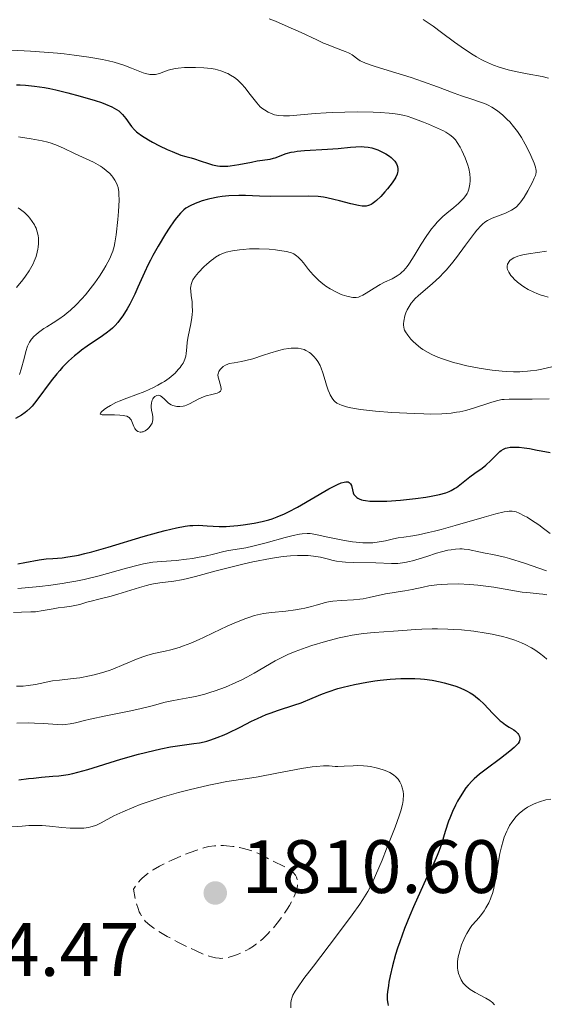
# Model space of a CAD drawing. Units: metres. Extents: x 681820 to 685291, y 4756290 to 4758666.
# Drawn here: x 682120 to 682190, y 4757596 to 4757727 of the extents above; entities that cross this region are included whole.
import ezdxf

# ---------------------------------------------------------------- set-up
doc = ezdxf.new("R2010")
doc.units = ezdxf.units.M
doc.header["$MEASUREMENT"] = 0
doc.linetypes.add('DGN Style 3', pattern=[2.435891, 1.739922, -0.695969])
for name, color, linetype, lineweight in [('Cota de punto acotado terreno', 7, 'Continuous', 0), ('Curva de nivel de depresión intermedia', 30, 'DGN Style 3', 0), ('Curva de nivel directora', 30, 'Continuous', 30), ('Curva de nivel intermedia', 30, 'Continuous', 0), ('Punto acotado terreno (símbolo)', 7, 'Continuous', 0)]:
    doc.layers.add(name, color=color, linetype=linetype, lineweight=lineweight)
doc.styles.add('Style-Arial', font='arial.ttf')

# ---------------------------------------------------------------- blocks, each defined once
blk = doc.blocks.new('5PATER')
at = {"layer": 'Punto acotado terreno (símbolo)', "linetype": 'Continuous', "lineweight": 0}
h = blk.add_hatch(color=51, dxfattribs=at)
edge = h.paths.add_edge_path()
edge.add_ellipse((0, 0), major_axis=(-0.11, -0.111), ratio=0.999422, start_angle=0, end_angle=360)

msp = doc.modelspace()

# ---------------------------------------------------------------- linework, layer by layer
at = {"layer": 'Curva de nivel de depresión intermedia', "color": 30, "linetype": 'DGN Style 3', "lineweight": 0, "elevation": 1815, "flags": 128}
msp.add_lwpolyline([(682146.97, 4757602.2), (682146.73, 4757602.21), (682146.24, 4757602.27), (682145.73, 4757602.38), (682145.42, 4757602.47), (682144.84, 4757602.68), (682143.6, 4757603.22), (682142.05, 4757603.96), (682141.18, 4757604.4), (682139.86, 4757605.11), (682138.62, 4757605.84), (682138.08, 4757606.19), (682137.52, 4757606.6), (682137.27, 4757606.8), (682136.94, 4757607.13), (682136.64, 4757607.5), (682136.51, 4757607.69), (682136.26, 4757608.14), (682136.14, 4757608.39), (682135.98, 4757608.8), (682135.77, 4757609.51), (682135.63, 4757610.06), (682135.37, 4757611.37), (682135.66, 4757611.82), (682135.87, 4757612.11), (682136.31, 4757612.62), (682136.54, 4757612.85), (682137.05, 4757613.29), (682137.6, 4757613.69), (682137.99, 4757613.94), (682138.84, 4757614.42), (682139.35, 4757614.69), (682140.44, 4757615.21), (682141.56, 4757615.71), (682142.29, 4757616.01), (682143.66, 4757616.52), (682144.47, 4757616.78), (682144.84, 4757616.88), (682145.37, 4757617.01), (682146.14, 4757617.13), (682146.52, 4757617.16), (682147.3, 4757617.16), (682147.71, 4757617.14), (682148.56, 4757617.05), (682149.42, 4757616.9), (682149.97, 4757616.78), (682150.96, 4757616.5), (682151.28, 4757616.39), (682151.86, 4757616.15), (682152.38, 4757615.89), (682153.07, 4757615.52), (682153.45, 4757615.33), (682155.38, 4757614.37), (682155.96, 4757614.03), (682156.22, 4757613.86), (682156.51, 4757613.63), (682156.63, 4757613.51), (682156.79, 4757613.33), (682156.88, 4757613.21), (682157.02, 4757612.95), (682157.11, 4757612.67), (682157.14, 4757612.48), (682157.15, 4757612.06), (682157.12, 4757611.8), (682156.99, 4757611.24), (682156.77, 4757610.62), (682156.57, 4757610.18), (682156.42, 4757609.87), (682156.06, 4757609.22), (682155.75, 4757608.71), (682155.03, 4757607.65), (682154.44, 4757606.87), (682153.82, 4757606.12), (682153.51, 4757605.78), (682153.2, 4757605.45), (682152.59, 4757604.85), (682151.97, 4757604.33), (682151.56, 4757604.02), (682151.29, 4757603.83), (682150.73, 4757603.48), (682150.42, 4757603.3), (682149.78, 4757602.98), (682149.17, 4757602.71), (682148.77, 4757602.57), (682148.05, 4757602.35), (682147.81, 4757602.3), (682147.37, 4757602.23), (682146.97, 4757602.2)], dxfattribs=at)
at = {"layer": 'Curva de nivel directora', "color": 30, "linetype": 'Continuous', "lineweight": 30, "flags": 128}
for points, elevation in [([(682119.87, 4757718.02), (682120.33, 4757718.02), (682121.06, 4757717.99), (682122.24, 4757717.87), (682123.57, 4757717.67), (682124.29, 4757717.53), (682125.06, 4757717.37), (682126.68, 4757716.99), (682128.31, 4757716.55), (682130.31, 4757715.96), (682131.14, 4757715.68), (682131.68, 4757715.48), (682132.52, 4757715.12), (682133.13, 4757714.78), (682133.44, 4757714.57), (682133.61, 4757714.42), (682133.91, 4757714.12), (682134.35, 4757713.57), (682134.88, 4757712.84), (682135.12, 4757712.5), (682135.49, 4757712.08), (682135.76, 4757711.82), (682135.96, 4757711.66), (682136.43, 4757711.31), (682137.35, 4757710.73), (682137.9, 4757710.42), (682138.82, 4757709.94), (682139.83, 4757709.47), (682140.49, 4757709.18), (682141.66, 4757708.72), (682142.31, 4757708.52), (682143.04, 4757708.34), (682143.45, 4757708.22), (682144.2, 4757707.98), (682145.32, 4757707.61), (682145.86, 4757707.44), (682146.5, 4757707.29), (682146.82, 4757707.25), (682147.32, 4757707.23), (682147.9, 4757707.26), (682148.22, 4757707.29), (682149.37, 4757707.48), (682151.04, 4757707.8), (682151.8, 4757707.94), (682153.51, 4757708.2), (682153.96, 4757708.3), (682154.18, 4757708.36), (682155.65, 4757708.92), (682156.31, 4757709.1), (682156.69, 4757709.17), (682157.11, 4757709.24)], 1850), ([(682157.11, 4757709.24), (682158.04, 4757709.33), (682161.12, 4757709.49), (682162.54, 4757709.6), (682164.16, 4757709.75), (682164.85, 4757709.81), (682165.63, 4757709.84), (682165.98, 4757709.83), (682166.49, 4757709.78), (682166.99, 4757709.68), (682167.25, 4757709.61), (682167.79, 4757709.41), (682168.51, 4757709.07), (682168.86, 4757708.88), (682169.33, 4757708.56), (682169.54, 4757708.4), (682169.73, 4757708.24), (682170.03, 4757707.91), (682170.25, 4757707.57), (682170.35, 4757707.35), (682170.4, 4757707.2), (682170.45, 4757706.9), (682170.45, 4757706.59), (682170.42, 4757706.43), (682170.35, 4757706.19), (682170.17, 4757705.78), (682170.04, 4757705.56), (682169.7, 4757705.05), (682169.09, 4757704.26), (682168.73, 4757703.84), (682168.18, 4757703.24), (682167.63, 4757702.72), (682167.37, 4757702.5), (682167.05, 4757702.27), (682166.9, 4757702.18), (682166.68, 4757702.07), (682166.53, 4757702.02), (682166.23, 4757701.96), (682165.92, 4757701.94), (682165.7, 4757701.95), (682165.21, 4757702.02), (682164.2, 4757702.25), (682162.69, 4757702.66), (682161.95, 4757702.85), (682161.04, 4757703.05), (682160.59, 4757703.13), (682159.89, 4757703.22), (682158.64, 4757703.28), (682153.61, 4757703.25), (682152.09, 4757703.29), (682150.25, 4757703.36), (682149.36, 4757703.37), (682148.01, 4757703.3), (682147.13, 4757703.21), (682146.56, 4757703.13), (682145.5, 4757702.93), (682145.14, 4757702.84), (682144.48, 4757702.66), (682143.9, 4757702.45), (682143.55, 4757702.31), (682142.91, 4757702.01), (682142.33, 4757701.67), (682142.04, 4757701.45), (682141.59, 4757701.01), (682141.06, 4757700.4), (682140.77, 4757700.01), (682140.1, 4757699.04), (682139.62, 4757698.28), (682138.63, 4757696.64), (682137.93, 4757695.39), (682137.61, 4757694.79), (682137.33, 4757694.22), (682136.82, 4757693.16), (682135.97, 4757691.21), (682135.54, 4757690.26), (682134.9, 4757688.97), (682134.54, 4757688.33), (682133.95, 4757687.4), (682133.52, 4757686.81), (682133.3, 4757686.54), (682132.94, 4757686.14), (682132.57, 4757685.78), (682132.31, 4757685.55), (682131.77, 4757685.12), (682130.94, 4757684.52), (682129.8, 4757683.77), (682129.22, 4757683.38), (682128.48, 4757682.84), (682128.11, 4757682.55), (682127.56, 4757682.1), (682126.75, 4757681.37), (682125.97, 4757680.58), (682125.58, 4757680.15), (682125.2, 4757679.7), (682124.46, 4757678.77), (682122.56, 4757676.22), (682121.94, 4757675.44), (682121.65, 4757675.14), (682121.23, 4757674.75), (682121.01, 4757674.57), (682120.52, 4757674.24)], 1850), ([(682120.52, 4757674.24), (682119.72, 4757673.78)], 1850), ([(682164.16, 4757665.14), (682164.28, 4757664.89), (682164.42, 4757664.31), (682164.53, 4757663.91), (682164.62, 4757663.73), (682164.82, 4757663.47), (682165.01, 4757663.31), (682165.13, 4757663.24), (682165.32, 4757663.14), (682165.64, 4757663.02), (682165.83, 4757662.97), (682166.15, 4757662.91), (682166.71, 4757662.84), (682167.38, 4757662.81), (682167.89, 4757662.81), (682168.99, 4757662.84), (682170.78, 4757662.96), (682171.99, 4757663.08), (682172.77, 4757663.17), (682174.18, 4757663.36), (682174.86, 4757663.47), (682175.96, 4757663.69), (682176.81, 4757663.93), (682177.26, 4757664.1), (682177.52, 4757664.23), (682177.98, 4757664.49), (682178.22, 4757664.65), (682178.68, 4757664.99), (682179.54, 4757665.71), (682179.98, 4757666.06), (682180.67, 4757666.55), (682181.63, 4757667.21), (682182.11, 4757667.58), (682182.8, 4757668.23), (682183.63, 4757669.08), (682183.99, 4757669.41), (682184.15, 4757669.55), (682184.45, 4757669.74), (682184.74, 4757669.87), (682184.93, 4757669.92), (682185.34, 4757669.97), (682186.1, 4757669.99), (682186.53, 4757669.98), (682187.21, 4757669.92), (682187.92, 4757669.79), (682188.94, 4757669.59), (682189.48, 4757669.49), (682190.65, 4757669.3)], 1850), ([(682120.01, 4757654.53), (682120.95, 4757654.68), (682122.88, 4757655.03), (682123.8, 4757655.16), (682124.67, 4757655.23), (682125.92, 4757655.33), (682126.67, 4757655.43), (682127.56, 4757655.57), (682128.06, 4757655.67), (682128.9, 4757655.87), (682129.85, 4757656.11), (682132.02, 4757656.72), (682136.66, 4757658.12), (682138.72, 4757658.72), (682139.59, 4757658.95), (682141.06, 4757659.3), (682142.22, 4757659.51), (682142.87, 4757659.59), (682143.26, 4757659.61), (682143.98, 4757659.63), (682145.13, 4757659.57), (682146.74, 4757659.48), (682147.65, 4757659.48), (682148.15, 4757659.5), (682149.2, 4757659.58), (682149.93, 4757659.67), (682151.4, 4757659.91), (682152.46, 4757660.14), (682153.34, 4757660.37), (682153.77, 4757660.5), (682154.42, 4757660.73), (682155.42, 4757661.15), (682155.96, 4757661.41), (682157.15, 4757662.04), (682161.28, 4757664.45), (682162.09, 4757664.88), (682162.46, 4757665.05), (682162.94, 4757665.25), (682163.32, 4757665.36), (682163.54, 4757665.4), (682163.66, 4757665.4), (682163.86, 4757665.37), (682163.99, 4757665.31), (682164.16, 4757665.14)], 1850), ([(682120.17, 4757625.87), (682121.43, 4757626.03), (682122.1, 4757626.11), (682123.15, 4757626.21), (682124.66, 4757626.34), (682125.45, 4757626.42), (682126.69, 4757626.6), (682127.33, 4757626.73), (682127.98, 4757626.88), (682129.33, 4757627.24), (682133.7, 4757628.6), (682136.05, 4757629.26), (682138.07, 4757629.77), (682139.01, 4757629.99), (682140.28, 4757630.24), (682141.81, 4757630.48), (682143.39, 4757630.67), (682144.11, 4757630.78), (682144.77, 4757630.92), (682145.11, 4757631.01), (682145.64, 4757631.17), (682146.48, 4757631.47), (682147.4, 4757631.85), (682147.9, 4757632.08), (682149.51, 4757632.87), (682151.04, 4757633.64), (682151.82, 4757634.01), (682152.96, 4757634.52), (682153.51, 4757634.73), (682154.59, 4757635.11), (682156.63, 4757635.76), (682157.6, 4757636.1), (682159.06, 4757636.69), (682160.44, 4757637.27), (682161.21, 4757637.55), (682162.48, 4757637.97), (682163.19, 4757638.16), (682164.71, 4757638.51), (682166.31, 4757638.81), (682167.39, 4757638.98), (682168.09, 4757639.07), (682169.44, 4757639.22), (682170.82, 4757639.31)], 1825), ([(682170.82, 4757639.31), (682171.46, 4757639.33), (682172.69, 4757639.32), (682173.47, 4757639.27), (682173.98, 4757639.21), (682175.02, 4757639.07), (682176.06, 4757638.86), (682176.59, 4757638.74), (682177.37, 4757638.53), (682178.13, 4757638.28), (682178.5, 4757638.14), (682179.21, 4757637.84), (682179.54, 4757637.68), (682180.02, 4757637.42), (682180.46, 4757637.13), (682180.74, 4757636.94), (682181.24, 4757636.52), (682181.91, 4757635.89), (682183, 4757634.72), (682183.65, 4757634.05), (682184.04, 4757633.7), (682184.29, 4757633.5), (682184.74, 4757633.17), (682185.23, 4757632.87), (682185.82, 4757632.5), (682186.07, 4757632.32), (682186.35, 4757632.03), (682186.46, 4757631.88), (682186.58, 4757631.64), (682186.63, 4757631.39), (682186.64, 4757631.26), (682186.59, 4757631.03), (682186.53, 4757630.91), (682186.41, 4757630.71), (682186.09, 4757630.36), (682185.88, 4757630.16), (682185.29, 4757629.66), (682184.05, 4757628.72), (682182.15, 4757627.29), (682181.29, 4757626.62), (682180.59, 4757626.01), (682180.29, 4757625.73), (682179.78, 4757625.17), (682179.48, 4757624.8), (682178.93, 4757623.99), (682178.37, 4757623.04), (682178.09, 4757622.51), (682177.7, 4757621.68), (682177.33, 4757620.81), (682177.16, 4757620.37), (682176.74, 4757619.04), (682176.19, 4757617.23), (682175.86, 4757616.3), (682175.67, 4757615.82), (682175.23, 4757614.83), (682174.13, 4757612.55), (682173.48, 4757611.18), (682172.53, 4757609.05), (682172.05, 4757607.9), (682171.34, 4757606.14), (682170.7, 4757604.39), (682170.41, 4757603.54), (682170.15, 4757602.73), (682169.73, 4757601.21), (682169.42, 4757599.86), (682169.26, 4757599.06), (682169.19, 4757598.58), (682169.08, 4757597.74), (682169.05, 4757597.35), (682169.04, 4757596.7), (682169.1, 4757596.21), (682169.17, 4757595.94)], 1825)]:
    msp.add_lwpolyline(points, dxfattribs=dict(at, elevation=elevation))
at = {"layer": 'Curva de nivel intermedia', "color": 30, "linetype": 'Continuous', "lineweight": 0, "flags": 128}
for points, elevation in [([(682153.38, 4757726.77), (682154.2, 4757726.46), (682155.91, 4757725.74), (682157.61, 4757724.97), (682159.7, 4757723.99), (682160.6, 4757723.58), (682161.19, 4757723.32), (682162.16, 4757722.93), (682163.45, 4757722.45), (682163.88, 4757722.28), (682164.06, 4757722.19), (682164.38, 4757722), (682165.12, 4757721.43), (682165.45, 4757721.22), (682165.67, 4757721.11), (682166.15, 4757720.92), (682167.32, 4757720.53), (682169.17, 4757719.95), (682172.2, 4757718.99), (682173.7, 4757718.49), (682175.71, 4757717.77), (682177.93, 4757716.93), (682178.88, 4757716.58), (682180.14, 4757716.16), (682181.55, 4757715.69), (682182.15, 4757715.46), (682182.42, 4757715.34), (682182.93, 4757715.08), (682183.4, 4757714.78), (682183.71, 4757714.56), (682184.32, 4757714.06), (682184.96, 4757713.46), (682185.29, 4757713.11), (682185.8, 4757712.52), (682186.32, 4757711.83), (682186.58, 4757711.45), (682186.84, 4757711.04), (682187.35, 4757710.15), (682187.83, 4757709.25), (682188.1, 4757708.68), (682188.53, 4757707.67), (682188.72, 4757707.1), (682188.76, 4757706.86), (682188.78, 4757706.72), (682188.78, 4757706.45), (682188.74, 4757706.19), (682188.69, 4757706.02)], 1860), ([(682173.79, 4757726.68), (682174.19, 4757726.43), (682175.11, 4757725.8), (682176.23, 4757724.98), (682177.95, 4757723.71), (682178.85, 4757723.06), (682180.22, 4757722.15), (682180.88, 4757721.74), (682181.52, 4757721.39), (682181.93, 4757721.18), (682182.74, 4757720.81), (682183.13, 4757720.65), (682183.89, 4757720.38), (682184.62, 4757720.16), (682185.1, 4757720.03), (682186.05, 4757719.81), (682187.62, 4757719.5), (682189.57, 4757719.13), (682190.44, 4757718.93)], 1865), ([(682118.33, 4757722.66), (682121.72, 4757722.49), (682123.54, 4757722.38), (682125.27, 4757722.24), (682126.16, 4757722.15), (682127.5, 4757721.99), (682129.45, 4757721.72), (682131.25, 4757721.39), (682132.06, 4757721.21), (682132.8, 4757721.03), (682134.08, 4757720.64), (682135.11, 4757720.25), (682136.21, 4757719.81), (682136.66, 4757719.64), (682136.97, 4757719.55), (682137.52, 4757719.42), (682138, 4757719.39), (682138.29, 4757719.4), (682138.47, 4757719.43), (682138.81, 4757719.52), (682139.38, 4757719.74), (682139.96, 4757719.97), (682140.31, 4757720.08), (682140.94, 4757720.21), (682141.31, 4757720.26), (682142.13, 4757720.33), (682143.01, 4757720.35), (682143.6, 4757720.35), (682144.7, 4757720.3), (682145.69, 4757720.2), (682146.22, 4757720.1), (682146.54, 4757720.03), (682147.1, 4757719.85), (682147.63, 4757719.64), (682147.88, 4757719.52), (682148.24, 4757719.33), (682148.76, 4757719.01), (682149.18, 4757718.68), (682149.39, 4757718.5), (682149.7, 4757718.19), (682150.18, 4757717.64), (682150.69, 4757716.99), (682151.38, 4757716.07), (682151.72, 4757715.65), (682152.2, 4757715.14), (682152.53, 4757714.86), (682152.75, 4757714.7), (682153.22, 4757714.42), (682153.75, 4757714.17), (682154.06, 4757714.08), (682154.6, 4757713.97), (682155.26, 4757713.91), (682155.64, 4757713.91), (682156.07, 4757713.93), (682157.04, 4757714), (682159.48, 4757714.23), (682160.95, 4757714.34), (682161.74, 4757714.38), (682163.39, 4757714.43), (682165.07, 4757714.45), (682167.17, 4757714.42), (682168.09, 4757714.38), (682169.28, 4757714.3), (682169.79, 4757714.25), (682170.72, 4757714.1), (682171.3, 4757713.97), (682171.68, 4757713.87), (682172.45, 4757713.63), (682173.87, 4757713.1), (682174.52, 4757712.84), (682175.72, 4757712.3), (682176.5, 4757711.92), (682176.82, 4757711.74), (682177.34, 4757711.41), (682177.74, 4757711.09), (682177.96, 4757710.88), (682178.08, 4757710.73), (682178.32, 4757710.4), (682178.7, 4757709.77), (682178.94, 4757709.31), (682179.37, 4757708.34), (682179.71, 4757707.39), (682179.85, 4757706.92)], 1855), ([(682120.13, 4757711.14), (682121.81, 4757710.88), (682123.25, 4757710.61), (682124.01, 4757710.43), (682124.45, 4757710.3), (682125.27, 4757710.01), (682126.19, 4757709.6), (682127.46, 4757708.97), (682128.11, 4757708.66), (682130.08, 4757707.76), (682130.7, 4757707.43), (682130.99, 4757707.26), (682131.26, 4757707.08), (682131.77, 4757706.69), (682132.22, 4757706.27), (682132.48, 4757705.98), (682132.64, 4757705.79), (682132.91, 4757705.39), (682133.13, 4757704.99), (682133.21, 4757704.78)], 1845), ([(682179.85, 4757706.92), (682179.98, 4757706.22), (682180.03, 4757705.61), (682180.03, 4757705.3), (682179.99, 4757704.85), (682179.91, 4757704.41), (682179.85, 4757704.2), (682179.71, 4757703.82), (682179.62, 4757703.64), (682179.46, 4757703.37), (682179.15, 4757702.95), (682178.73, 4757702.52), (682178.48, 4757702.28), (682177.88, 4757701.79), (682176.94, 4757701.03), (682176.43, 4757700.59), (682175.92, 4757700.1), (682175.67, 4757699.83), (682175.29, 4757699.4), (682174.92, 4757698.94), (682174.22, 4757697.93), (682173.56, 4757696.89), (682172.76, 4757695.57), (682172.4, 4757694.99), (682171.91, 4757694.25), (682171.68, 4757693.94), (682171.24, 4757693.42), (682170.95, 4757693.14), (682170.76, 4757692.98), (682170.37, 4757692.69), (682170.14, 4757692.56), (682169.67, 4757692.31), (682168.66, 4757691.85), (682168.12, 4757691.58), (682167.31, 4757691.08), (682166.26, 4757690.4), (682165.78, 4757690.13), (682165.4, 4757689.96), (682165.21, 4757689.9), (682164.93, 4757689.84), (682164.64, 4757689.82), (682164.48, 4757689.83), (682164.24, 4757689.86), (682163.68, 4757690), (682163.08, 4757690.21), (682162.75, 4757690.34), (682162.24, 4757690.57), (682161.45, 4757691), (682160.91, 4757691.34), (682160.65, 4757691.53), (682160.27, 4757691.83), (682159.9, 4757692.15), (682159.22, 4757692.84), (682158.61, 4757693.55), (682157.91, 4757694.41), (682157.61, 4757694.77), (682157.2, 4757695.19), (682157.01, 4757695.36), (682156.63, 4757695.61), (682156.35, 4757695.74), (682156.14, 4757695.81), (682155.66, 4757695.93), (682154.75, 4757696.08), (682154.22, 4757696.15), (682153.37, 4757696.23), (682152.04, 4757696.29), (682150.75, 4757696.27), (682149.94, 4757696.21), (682149.42, 4757696.16), (682148.49, 4757696.02), (682147.69, 4757695.84), (682147.32, 4757695.72), (682146.79, 4757695.49), (682146.26, 4757695.17), (682145.98, 4757694.98), (682145.69, 4757694.76), (682145.1, 4757694.26), (682144.71, 4757693.9), (682144, 4757693.15), (682143.57, 4757692.63), (682143.26, 4757692.17), (682143.15, 4757691.96), (682143.01, 4757691.55), (682142.97, 4757691.28), (682142.95, 4757691.08), (682142.97, 4757690.66), (682143.03, 4757690.1), (682143.14, 4757689.25), (682143.18, 4757688.77), (682143.19, 4757688.01), (682143.17, 4757687.6), (682143.13, 4757687.19), (682142.99, 4757686.34), (682142.64, 4757684.67), (682142.5, 4757683.92), (682142.44, 4757683.24), (682142.37, 4757682.43), (682142.3, 4757682.04), (682142.19, 4757681.65), (682142.11, 4757681.45), (682141.96, 4757681.14)], 1855), ([(682188.69, 4757706.02), (682188.54, 4757705.64), (682188.3, 4757705.13), (682187.69, 4757703.98), (682187.2, 4757703.14), (682186.76, 4757702.52), (682186.54, 4757702.24), (682186.18, 4757701.88), (682185.76, 4757701.57), (682185.53, 4757701.42), (682185.27, 4757701.28), (682184.71, 4757701.03), (682182.97, 4757700.34), (682182.53, 4757700.14), (682182.32, 4757700.03), (682182, 4757699.82), (682181.68, 4757699.55), (682181.51, 4757699.39), (682180.94, 4757698.77), (682180.62, 4757698.37), (682179.44, 4757696.78), (682178.21, 4757695.12), (682177.55, 4757694.28), (682176.87, 4757693.47), (682176.52, 4757693.1), (682176.01, 4757692.57), (682175, 4757691.63), (682173.2, 4757690.11), (682172.72, 4757689.65), (682172.5, 4757689.43), (682172.22, 4757689.09), (682172.06, 4757688.87), (682171.8, 4757688.43), (682171.69, 4757688.22), (682171.52, 4757687.8), (682171.39, 4757687.41), (682171.25, 4757686.71), (682171.21, 4757686.33), (682171.2, 4757686.15), (682171.23, 4757685.9), (682171.29, 4757685.64), (682171.34, 4757685.51), (682171.44, 4757685.3), (682171.75, 4757684.83), (682172.16, 4757684.33), (682172.42, 4757684.06), (682172.88, 4757683.63), (682173.43, 4757683.18), (682173.75, 4757682.96), (682174.46, 4757682.53), (682174.86, 4757682.32), (682175.52, 4757682.01), (682176.24, 4757681.73), (682176.76, 4757681.55), (682177.85, 4757681.22), (682178.42, 4757681.07), (682179.58, 4757680.79), (682180.74, 4757680.56), (682181.51, 4757680.42), (682182.97, 4757680.2), (682184.29, 4757680.06), (682184.9, 4757680.01), (682185.78, 4757679.98), (682186.62, 4757679.98), (682187.03, 4757680), (682187.65, 4757680.05), (682188.06, 4757680.1), (682188.9, 4757680.22), (682189.54, 4757680.34), (682190.88, 4757680.65)], 1860), ([(682133.21, 4757704.78), (682133.32, 4757704.44), (682133.42, 4757703.85), (682133.44, 4757703.52), (682133.46, 4757702.73), (682133.39, 4757701.25), (682133.3, 4757700.17), (682133.08, 4757698.13), (682132.91, 4757697.07), (682132.81, 4757696.62), (682132.62, 4757695.98), (682132.51, 4757695.67), (682132.22, 4757695.02), (682131.7, 4757694.03), (682131.39, 4757693.5), (682130.85, 4757692.66), (682130.25, 4757691.8), (682129.92, 4757691.36), (682129, 4757690.21), (682128.51, 4757689.65), (682127.75, 4757688.86), (682126.98, 4757688.13), (682126.59, 4757687.8), (682126.21, 4757687.49), (682125.45, 4757686.95), (682124.73, 4757686.48), (682123.87, 4757685.95), (682123.49, 4757685.71), (682122.79, 4757685.2), (682122.42, 4757684.89), (682122.21, 4757684.69), (682121.86, 4757684.31), (682121.59, 4757683.93), (682121.47, 4757683.73), (682121.31, 4757683.38), (682121.08, 4757682.69), (682120.85, 4757681.75), (682120.48, 4757680.32), (682120.25, 4757679.63)], 1845), ([(682120.09, 4757701.71), (682120.4, 4757701.52), (682120.93, 4757701.1), (682121.41, 4757700.62), (682121.64, 4757700.35), (682121.95, 4757699.93), (682122.22, 4757699.49), (682122.33, 4757699.26), (682122.44, 4757699.03), (682122.6, 4757698.54), (682122.71, 4757698.04), (682122.75, 4757697.7), (682122.77, 4757697.46), (682122.77, 4757696.98), (682122.73, 4757696.49), (682122.69, 4757696.23), (682122.61, 4757695.85), (682122.44, 4757695.25), (682122.21, 4757694.64), (682122.06, 4757694.32), (682121.9, 4757694.01), (682121.52, 4757693.36), (682121.05, 4757692.67), (682120.69, 4757692.19), (682119.85, 4757691.15)], 1840), ([(682190.18, 4757695.96), (682187.79, 4757695.63), (682187.01, 4757695.48), (682186.66, 4757695.4), (682186.35, 4757695.3), (682185.85, 4757695.1), (682185.48, 4757694.88), (682185.3, 4757694.72), (682185.2, 4757694.61), (682185.06, 4757694.38), (682185.01, 4757694.25), (682184.95, 4757693.99), (682184.96, 4757693.72), (682185, 4757693.54), (682185.16, 4757693.18), (682185.43, 4757692.75), (682185.68, 4757692.47), (682185.87, 4757692.27), (682186.31, 4757691.87), (682186.85, 4757691.46), (682187.17, 4757691.24), (682187.75, 4757690.91), (682188.47, 4757690.56), (682188.9, 4757690.37), (682189.48, 4757690.15), (682189.81, 4757690.04), (682190.37, 4757689.89)], 1865), ([(682147.89, 4757681.01), (682148.08, 4757681.07), (682148.71, 4757681.19), (682149.72, 4757681.35), (682150.28, 4757681.46), (682151.2, 4757681.72), (682152.61, 4757682.2), (682153.44, 4757682.47), (682154.67, 4757682.82), (682155.32, 4757682.97), (682155.97, 4757683.07), (682156.29, 4757683.11), (682156.91, 4757683.12), (682157.2, 4757683.1), (682157.62, 4757683.04), (682158.02, 4757682.92), (682158.26, 4757682.81), (682158.71, 4757682.54), (682158.92, 4757682.39), (682159.29, 4757682.03), (682159.62, 4757681.64), (682159.81, 4757681.36), (682160.13, 4757680.8), (682160.27, 4757680.48), (682160.51, 4757679.86), (682160.69, 4757679.26), (682160.87, 4757678.53), (682160.96, 4757678.2), (682161.19, 4757677.54), (682161.36, 4757677.16), (682161.48, 4757676.92), (682161.75, 4757676.47), (682161.96, 4757676.18), (682162.09, 4757676.04), (682162.36, 4757675.83), (682162.74, 4757675.63), (682162.99, 4757675.54), (682163.62, 4757675.35), (682164, 4757675.26), (682164.69, 4757675.12), (682165.51, 4757675), (682167.47, 4757674.77), (682169.66, 4757674.59), (682170.66, 4757674.52), (682172.59, 4757674.43), (682173.91, 4757674.39), (682174.79, 4757674.38), (682176.3, 4757674.42), (682177.52, 4757674.51), (682178.22, 4757674.61), (682178.65, 4757674.69), (682179.46, 4757674.87), (682180.75, 4757675.24), (682182.27, 4757675.75), (682182.92, 4757675.97), (682183.73, 4757676.19), (682184.22, 4757676.29), (682184.54, 4757676.33), (682185.23, 4757676.36), (682188.27, 4757676.34), (682190.51, 4757676.41)], 1855), ([(682141.96, 4757681.14), (682141.72, 4757680.76), (682141.57, 4757680.57), (682141.32, 4757680.27), (682140.89, 4757679.82), (682140.38, 4757679.37), (682140.1, 4757679.14), (682139.48, 4757678.71), (682139.15, 4757678.5), (682138.62, 4757678.2), (682138.05, 4757677.91), (682136.87, 4757677.39), (682134.51, 4757676.49), (682133.49, 4757676.09), (682133.05, 4757675.9), (682132.33, 4757675.53), (682131.78, 4757675.2), (682131.5, 4757675), (682131.12, 4757674.67), (682130.98, 4757674.51), (682130.95, 4757674.38), (682131.08, 4757674.3), (682131.2, 4757674.28), (682131.59, 4757674.26), (682132.86, 4757674.27), (682133.57, 4757674.24), (682134.01, 4757674.19), (682134.21, 4757674.15), (682134.48, 4757674.08), (682134.69, 4757673.98), (682134.81, 4757673.9), (682134.99, 4757673.72), (682135.06, 4757673.62), (682135.17, 4757673.4), (682135.32, 4757672.95), (682135.4, 4757672.73), (682135.54, 4757672.45), (682135.63, 4757672.33), (682135.78, 4757672.18), (682135.96, 4757672.06), (682136.26, 4757671.97), (682136.37, 4757671.97), (682136.54, 4757672), (682136.66, 4757672.03), (682136.91, 4757672.15), (682137.24, 4757672.38), (682137.39, 4757672.53), (682137.6, 4757672.77), (682137.77, 4757673.04), (682137.84, 4757673.17), (682137.91, 4757673.39), (682137.95, 4757673.6), (682137.96, 4757673.74), (682137.95, 4757674.03), (682137.9, 4757674.31), (682137.78, 4757674.88), (682137.71, 4757675.28), (682137.71, 4757675.48), (682137.76, 4757675.86), (682137.86, 4757676.2), (682137.96, 4757676.39), (682138.03, 4757676.51), (682138.19, 4757676.69), (682138.29, 4757676.77), (682138.49, 4757676.86), (682138.7, 4757676.87), (682138.84, 4757676.83), (682138.94, 4757676.79), (682139.14, 4757676.66), (682139.49, 4757676.34), (682139.83, 4757676), (682140.03, 4757675.84), (682140.35, 4757675.62), (682140.58, 4757675.51), (682140.75, 4757675.46), (682141.11, 4757675.38), (682141.53, 4757675.36), (682141.96, 4757675.41), (682142.18, 4757675.47), (682142.4, 4757675.54), (682142.82, 4757675.73), (682144.06, 4757676.41), (682144.64, 4757676.66), (682145.02, 4757676.79), (682145.77, 4757676.98), (682146.48, 4757677.16), (682146.76, 4757677.29), (682146.9, 4757677.4), (682147, 4757677.58), (682147.02, 4757677.72), (682146.98, 4757678.04), (682146.63, 4757679.13), (682146.6, 4757679.29), (682146.58, 4757679.59), (682146.63, 4757679.85), (682146.69, 4757680.01), (682146.87, 4757680.3), (682147.13, 4757680.57), (682147.29, 4757680.7), (682147.56, 4757680.87), (682147.89, 4757681.01)], 1855), ([(682122.93, 4757651.52), (682124.42, 4757651.7), (682125.91, 4757651.91), (682126.65, 4757652.02), (682127.74, 4757652.22), (682128.81, 4757652.44), (682130.84, 4757652.94), (682134.44, 4757653.96), (682135.98, 4757654.36), (682136.68, 4757654.51), (682137.95, 4757654.72), (682139.07, 4757654.84), (682141.04, 4757654.98), (682142.4, 4757655.12), (682143.26, 4757655.24), (682143.81, 4757655.34), (682144.87, 4757655.55), (682145.99, 4757655.82), (682147.35, 4757656.15), (682147.97, 4757656.28), (682148.86, 4757656.42), (682150.27, 4757656.65), (682151.2, 4757656.85), (682152.97, 4757657.3), (682155.49, 4757657.99), (682156.57, 4757658.27), (682157.41, 4757658.45), (682157.76, 4757658.5), (682158.4, 4757658.54), (682158.81, 4757658.52), (682159.1, 4757658.49), (682159.75, 4757658.37), (682161.17, 4757658.07), (682163.36, 4757657.61), (682164.42, 4757657.44), (682164.92, 4757657.38), (682165.82, 4757657.31), (682166.63, 4757657.3), (682167.11, 4757657.32), (682167.97, 4757657.42), (682168.8, 4757657.58), (682169.88, 4757657.83), (682170.5, 4757657.95), (682171.22, 4757658.05), (682172.43, 4757658.23), (682173.18, 4757658.36), (682174.53, 4757658.65), (682175.31, 4757658.84), (682176.18, 4757659.06), (682178.07, 4757659.59), (682181.88, 4757660.71), (682183.43, 4757661.14), (682184.56, 4757661.4), (682184.98, 4757661.47), (682185.22, 4757661.5), (682185.62, 4757661.51), (682185.95, 4757661.46), (682186.15, 4757661.41), (682186.53, 4757661.24), (682187.2, 4757660.9), (682187.58, 4757660.69), (682188.18, 4757660.32), (682189.14, 4757659.68), (682189.79, 4757659.2), (682190.67, 4757658.55)], 1845), ([(682164.5, 4757654.68), (682167.52, 4757654.64), (682169.61, 4757654.56), (682170.46, 4757654.58), (682171.36, 4757654.7), (682171.98, 4757654.82), (682172.41, 4757654.93), (682173.28, 4757655.17), (682174.27, 4757655.48), (682175.59, 4757655.91), (682176.24, 4757656.1), (682177.09, 4757656.31), (682177.5, 4757656.39), (682178.11, 4757656.47), (682178.68, 4757656.5), (682178.96, 4757656.5), (682179.23, 4757656.48), (682179.76, 4757656.41), (682181.4, 4757656.06), (682182.05, 4757655.95), (682183.05, 4757655.76), (682183.64, 4757655.64), (682184.66, 4757655.39), (682185.24, 4757655.22), (682187.25, 4757654.59), (682190.18, 4757653.61)], 1840), ([(682119.45, 4757648.08), (682120.53, 4757648.11), (682121.77, 4757648.13), (682122.39, 4757648.17), (682123.38, 4757648.31), (682124.73, 4757648.56), (682125.36, 4757648.67), (682126.2, 4757648.78), (682127.17, 4757648.9), (682127.6, 4757648.97), (682128.25, 4757649.13), (682129.2, 4757649.42), (682129.77, 4757649.58), (682130.78, 4757649.84), (682132.4, 4757650.25), (682133.3, 4757650.51), (682136.17, 4757651.4), (682137.12, 4757651.66), (682137.58, 4757651.76), (682138.02, 4757651.85), (682138.89, 4757651.98), (682140.72, 4757652.22), (682141.76, 4757652.41), (682142.34, 4757652.53), (682143.58, 4757652.84), (682146.32, 4757653.58), (682147.75, 4757653.96), (682149.86, 4757654.47), (682151.19, 4757654.77), (682153.54, 4757655.24), (682154.93, 4757655.46), (682155.71, 4757655.55), (682156.2, 4757655.59), (682157.13, 4757655.63), (682158.08, 4757655.62), (682158.55, 4757655.6), (682159.24, 4757655.54), (682160.2, 4757655.39), (682161.06, 4757655.17), (682161.85, 4757654.97), (682162.29, 4757654.88), (682163.07, 4757654.77), (682163.51, 4757654.73), (682164.5, 4757654.68)], 1840), ([(682120.04, 4757651.23), (682122.93, 4757651.52)], 1845), ([(682135.99, 4757641.96), (682136.86, 4757642.29), (682137.27, 4757642.42), (682138.06, 4757642.63), (682139.57, 4757642.95), (682140.33, 4757643.12), (682141.43, 4757643.43), (682142.02, 4757643.64), (682142.99, 4757644.01), (682144.07, 4757644.47), (682144.66, 4757644.74), (682145.95, 4757645.35), (682147.81, 4757646.24), (682148.75, 4757646.66), (682150.13, 4757647.23), (682150.8, 4757647.46), (682151.43, 4757647.65), (682151.84, 4757647.75), (682152.61, 4757647.92), (682153.69, 4757648.08), (682155.6, 4757648.26), (682156.86, 4757648.42), (682157.62, 4757648.55), (682158.1, 4757648.65), (682158.99, 4757648.87), (682159.61, 4757649.04), (682160.41, 4757649.27), (682160.81, 4757649.37), (682161.46, 4757649.5), (682161.8, 4757649.55), (682162.93, 4757649.64), (682164.58, 4757649.74), (682165.42, 4757649.82), (682165.84, 4757649.88), (682166.64, 4757650.03), (682168.79, 4757650.52), (682169.67, 4757650.68), (682170.77, 4757650.84), (682171.36, 4757650.94), (682172.34, 4757651.13), (682173.8, 4757651.44), (682174.57, 4757651.58), (682175.63, 4757651.73), (682176.18, 4757651.78), (682177.04, 4757651.83), (682178.44, 4757651.85), (682179.99, 4757651.78), (682181.07, 4757651.69), (682181.78, 4757651.62), (682183.16, 4757651.44), (682186.95, 4757650.77), (682188.01, 4757650.65), (682189.2, 4757650.55), (682189.68, 4757650.5), (682190.22, 4757650.4)], 1835), ([(682140.45, 4757636.36), (682141.4, 4757636.53), (682142.83, 4757636.79), (682143.61, 4757636.94), (682144.86, 4757637.25), (682145.51, 4757637.44), (682146.19, 4757637.66), (682147.58, 4757638.18), (682148.96, 4757638.78), (682149.83, 4757639.19), (682150.39, 4757639.47), (682151.4, 4757640.01), (682154.17, 4757641.65), (682155.23, 4757642.2), (682155.86, 4757642.48), (682156.82, 4757642.87), (682158.27, 4757643.41), (682159.05, 4757643.67), (682160.86, 4757644.22), (682162.67, 4757644.7), (682163.54, 4757644.89), (682164.37, 4757645.05), (682165.91, 4757645.28), (682167.32, 4757645.42), (682169.89, 4757645.58), (682171.12, 4757645.67), (682172.77, 4757645.79), (682173.62, 4757645.84), (682174.98, 4757645.89), (682175.7, 4757645.89), (682177.06, 4757645.86), (682177.77, 4757645.82), (682178.87, 4757645.75), (682180.53, 4757645.58), (682182.17, 4757645.34), (682182.98, 4757645.2), (682184.34, 4757644.89), (682185, 4757644.71), (682185.96, 4757644.4), (682186.87, 4757644.04), (682187.32, 4757643.83), (682188.18, 4757643.37), (682188.6, 4757643.11), (682189.22, 4757642.69), (682189.81, 4757642.22), (682190.2, 4757641.88)], 1830), ([(682119.87, 4757638.3), (682120.4, 4757638.29), (682120.75, 4757638.3), (682121.41, 4757638.37), (682122.38, 4757638.53), (682123.6, 4757638.79), (682124.2, 4757638.92), (682124.65, 4757638.99), (682125.55, 4757639.11), (682127.35, 4757639.3), (682128.27, 4757639.42), (682129.53, 4757639.65), (682130.17, 4757639.8), (682131.15, 4757640.06), (682132.13, 4757640.38), (682132.63, 4757640.56), (682134.1, 4757641.16), (682135.99, 4757641.96)], 1835), ([(682119.88, 4757633.39), (682121.51, 4757633.41), (682122.22, 4757633.4), (682123.45, 4757633.34), (682125.28, 4757633.2), (682125.99, 4757633.18), (682126.32, 4757633.2), (682126.98, 4757633.29), (682127.7, 4757633.45), (682128.88, 4757633.74), (682129.63, 4757633.92), (682131.72, 4757634.36), (682134.82, 4757634.98), (682136.22, 4757635.28), (682137.86, 4757635.7), (682139.59, 4757636.16), (682140.45, 4757636.36)], 1830), ([(682118.55, 4757619.61), (682120.6, 4757619.75), (682121.51, 4757619.8), (682122.14, 4757619.82), (682123.26, 4757619.8), (682124.24, 4757619.74), (682125.88, 4757619.57), (682126.96, 4757619.48), (682127.41, 4757619.46), (682128.23, 4757619.45), (682128.77, 4757619.47), (682129.41, 4757619.55), (682129.71, 4757619.62), (682130.2, 4757619.77), (682130.47, 4757619.88), (682131.08, 4757620.18), (682132.78, 4757621.08), (682133.96, 4757621.64), (682135.41, 4757622.26), (682136.25, 4757622.58), (682137.18, 4757622.91), (682139.2, 4757623.56), (682141.34, 4757624.18), (682142.76, 4757624.55), (682143.68, 4757624.78), (682145.38, 4757625.18), (682146.24, 4757625.36), (682147.77, 4757625.64), (682150.5, 4757626.05), (682151.93, 4757626.28), (682154.38, 4757626.74), (682157.68, 4757627.37), (682159.07, 4757627.58), (682159.65, 4757627.65), (682160.6, 4757627.71), (682161.34, 4757627.71), (682162.13, 4757627.66), (682162.5, 4757627.64), (682163.34, 4757627.67), (682164.5, 4757627.75), (682165.07, 4757627.77), (682165.89, 4757627.74), (682166.44, 4757627.68), (682166.8, 4757627.62), (682167.56, 4757627.46), (682168.37, 4757627.24), (682168.78, 4757627.1), (682169.36, 4757626.84), (682169.73, 4757626.63), (682169.9, 4757626.51), (682170.14, 4757626.32), (682170.35, 4757626.1), (682170.49, 4757625.94), (682170.72, 4757625.6), (682170.85, 4757625.35), (682170.92, 4757625.18), (682171.04, 4757624.82), (682171.14, 4757624.39), (682171.18, 4757623.94), (682171.19, 4757623.71), (682171.17, 4757623.36), (682171.14, 4757623.11), (682171.05, 4757622.6), (682170.83, 4757621.74), (682170.62, 4757621.1), (682170.07, 4757619.58), (682168.96, 4757616.72), (682168.36, 4757615.23), (682167.5, 4757613.19), (682167.05, 4757612.19), (682166.82, 4757611.73), (682166.46, 4757611.06), (682165.81, 4757609.99), (682165.41, 4757609.39), (682164.39, 4757607.96), (682162.29, 4757605.17), (682159.24, 4757601.17), (682157.99, 4757599.51), (682157.12, 4757598.3), (682156.82, 4757597.84), (682156.53, 4757597.31), (682156.43, 4757597.07), (682156.3, 4757596.62), (682156.26, 4757596.32), (682156.26, 4757595.64)], 1820), ([(682190.72, 4757623.33), (682190.08, 4757623.2), (682189.24, 4757622.96), (682188.75, 4757622.78), (682188.45, 4757622.65), (682187.92, 4757622.38), (682187.66, 4757622.23), (682187.19, 4757621.93)], 1830), ([(682187.19, 4757621.93), (682186.79, 4757621.62), (682186.55, 4757621.41), (682186.12, 4757620.97), (682185.73, 4757620.5), (682185.55, 4757620.25), (682185.28, 4757619.83), (682185.02, 4757619.34), (682184.9, 4757619.07), (682184.57, 4757618.25), (682184.41, 4757617.78), (682184.19, 4757616.98), (682183.99, 4757616.09), (682183.89, 4757615.6), (682183.35, 4757612.34), (682183.12, 4757611.29), (682182.99, 4757610.8), (682182.84, 4757610.36), (682182.73, 4757610.07), (682182.51, 4757609.56), (682182.14, 4757608.88), (682181.88, 4757608.49), (682181.39, 4757607.83), (682180.88, 4757607.24), (682180.28, 4757606.55), (682180, 4757606.17), (682179.6, 4757605.51), (682179.34, 4757605.02), (682179.19, 4757604.68), (682178.9, 4757603.98), (682178.65, 4757603.2), (682178.52, 4757602.7), (682178.46, 4757602.38), (682178.37, 4757601.8), (682178.34, 4757601.23), (682178.36, 4757600.88), (682178.4, 4757600.65), (682178.51, 4757600.18), (682178.7, 4757599.64), (682178.83, 4757599.36), (682179.11, 4757598.93), (682179.36, 4757598.64), (682179.51, 4757598.5), (682179.76, 4757598.28), (682180.06, 4757598.08), (682180.72, 4757597.68), (682182.1, 4757596.94), (682182.66, 4757596.6), (682182.88, 4757596.45), (682183, 4757596.34), (682183.18, 4757596.14), (682183.25, 4757596.04)], 1830)]:
    msp.add_lwpolyline(points, dxfattribs=dict(at, elevation=elevation))

# ---------------------------------------------------------------- block references
at = {"layer": 'Punto acotado terreno (símbolo)', "color": 7, "linetype": 'Continuous', "lineweight": 0, "xscale": 10, "yscale": 10, "zscale": 10}
msp.add_blockref('5PATER', (682146.22, 4757610.87, 1810.6), dxfattribs=at)

# ---------------------------------------------------------------- texts
at = {"layer": 'Cota de punto acotado terreno', "color": 7, "linetype": 'Continuous', "lineweight": 0, "style": 'Style-Arial'}
for s, p in [('1810.60', (682149.72, 4757610.87, 1810.6)), ('1804.47', (682101.72, 4757599.87, 1804.47))]:
    msp.add_text(s, height=7, dxfattribs=at).set_placement(p)

doc.saveas('drawing.dxf')
